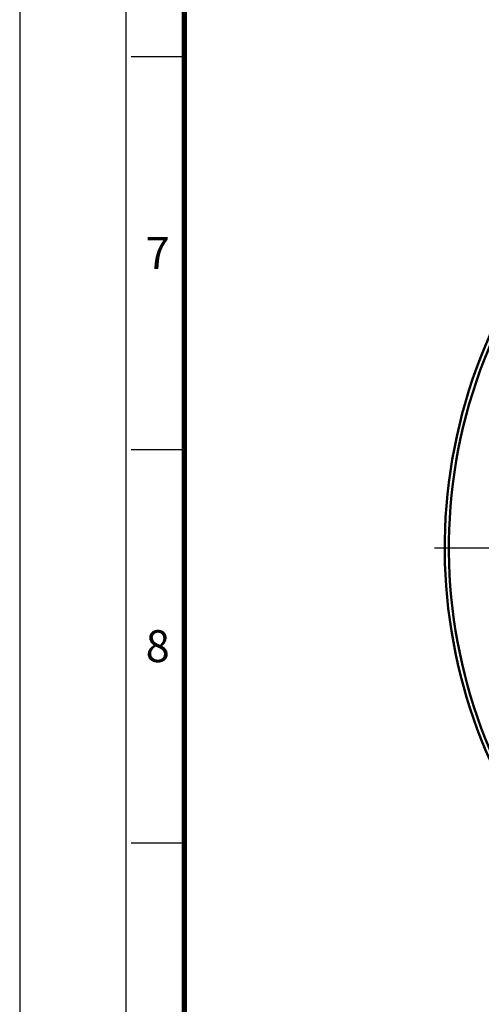
# Model space of a CAD drawing. Units: millimetres. Extents: x 0 to 3018, y 0 to 815.
# Drawn here: x 0 to 88, y 151 to 339 of the extents above; entities that cross this region are included whole.
import ezdxf
from ezdxf.enums import TextEntityAlignment as Align

# ---------------------------------------------------------------- set-up
doc = ezdxf.new("R2010")
doc.units = ezdxf.units.MM
doc.linetypes.add('AM_ISO08W050', pattern=[18, 12, -1.5, 3, -1.5])
doc.layers.get('0').update_dxf_attribs({"color": 3})
doc.layers.add('AM_7', color=1, linetype='AM_ISO08W050', lineweight=25)
doc.layers.add('AM_VIS', color=3, linetype='Continuous', lineweight=50)
doc.styles.add('SECTION', font='monosi.ttf', dxfattribs={"height": 3})

# ---------------------------------------------------------------- blocks, each defined once
blk = doc.blocks.new('FORMAT-홈피용-VER')
at = {"color": 8}
for p, q in [((10.5, 163.5), (15.5, 163.5)), ((10.5, 126.5), (15.5, 126.5)), ((10.5, 89.5), (15.5, 89.5))]:
    blk.add_line(p, q, dxfattribs=at)
blk.add_lwpolyline([(0, 401), (0, 0), (297, 0), (297, 401)], close=True)
at = {"color": 5}
blk.add_lwpolyline([(10, 391), (10, 10), (287, 10), (287, 391)], close=True, dxfattribs=at)
at = {"const_width": 0.5}
blk.add_lwpolyline([(15.5, 385.5), (15.5, 15.5), (281.5, 15.5), (281.5, 385.5)], close=True, dxfattribs=at)
at = {"color": 8, "style": 'SECTION'}
for s, p in [('7', (13, 145)), ('8', (13, 108))]:
    blk.add_text(s, height=3, dxfattribs=at).set_placement(p, align=Align.MIDDLE_CENTER)

msp = doc.modelspace()

# ---------------------------------------------------------------- linework, layer by layer
at = {"layer": 'AM_7'}
msp.add_line((79.371, 238.345), (283.371, 238.345), dxfattribs=at)
at = {"layer": 'AM_VIS'}
for radius, start, end in [(100, 82.00101, 44.07063), (99.208, 82.15828, 43.91333)]:
    msp.add_arc((181.371, 238.345), radius, start, end, dxfattribs=at)

# ---------------------------------------------------------------- block references
at = {"xscale": 2.032482772396179, "yscale": 2.032482772396179, "zscale": 2.032482772395885}
msp.add_blockref('FORMAT-홈피용-VER', (0, 0), dxfattribs=at)

doc.saveas('drawing.dxf')
